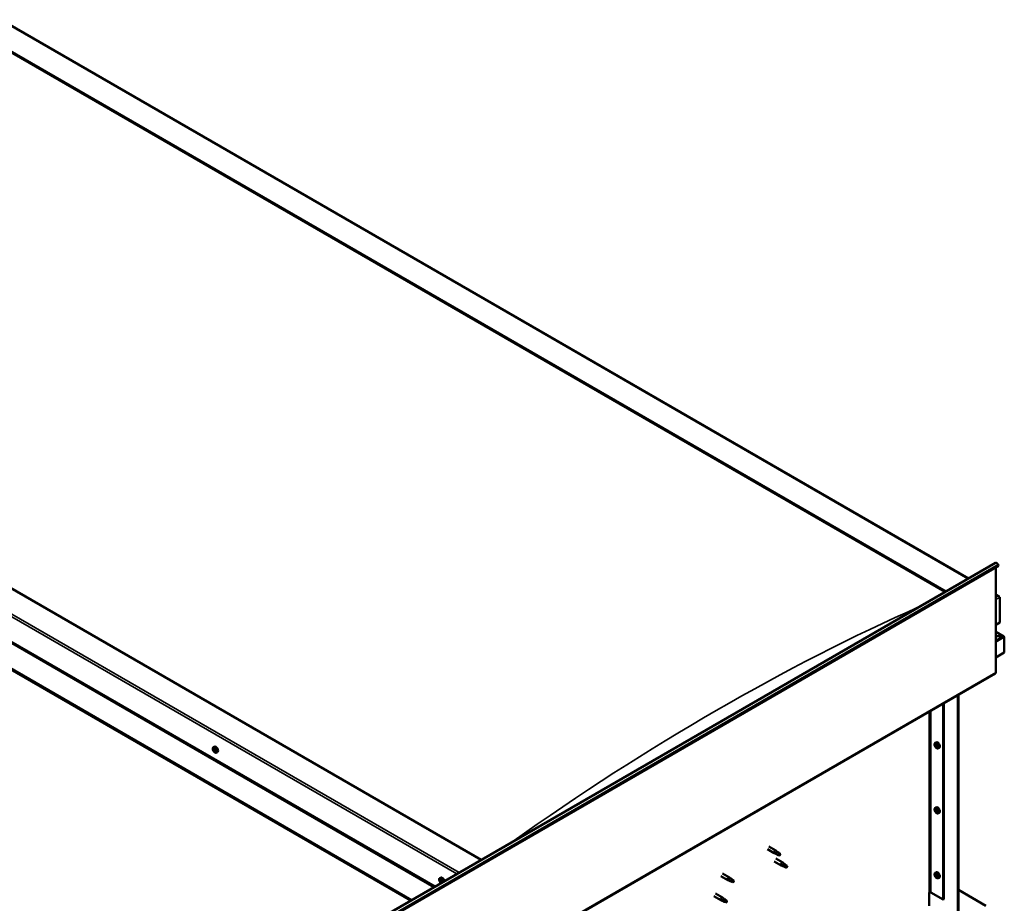
# Model space of a CAD drawing. Units: millimetres. Extents: x -6096 to 24445, y 3057 to 8837.
# Drawn here: x 22889 to 24388, y 4255 to 5600 of the extents above; entities that cross this region are included whole.
import ezdxf

# ---------------------------------------------------------------- set-up
doc = ezdxf.new("R2010")
doc.units = ezdxf.units.MM
doc.header["$LTSCALE"] = 25
doc.layers.add('Visible (ISO)', color=7, linetype='Continuous', lineweight=50)
doc.layers.add('Visible Narrow (ISO)', color=7, linetype='Continuous', lineweight=35)

msp = doc.modelspace()

# ---------------------------------------------------------------- linework, layer by layer
at = {"layer": 'Visible (ISO)'}
for p, q in [((22860.9, 5599.8), (24333.5, 4749.6)), ((22860.9, 5560.1), (24299.2, 4729.7)), ((22868, 5554.8), (24298.1, 4729.1)), ((22868, 5554.8), (24298.1, 4729.1)), ((23592.1, 4321.5), (22153.8, 5151.9)), ((22047.7, 5130.3), (23520.3, 4280.1)), ((22083.1, 5111.1), (23521.4, 4280.7)), ((22047.7, 5090.7), (23486, 4260.3)), ((22054.8, 5085.3), (23485, 4259.6)), ((23485, 4259.6), (22054.8, 5085.3)), ((22889.9, 3916.1), (24374.8, 4773.4)), ((24379.4, 4768.8), (22894.5, 3911.5)), ((24378.7, 4770.6), (24379.4, 4768.8)), ((24375.2, 4766.4), (24375.2, 4606.7)), ((24375.2, 4725.5), (24380.1, 4722.6)), ((24377.6, 4723.2), (24375.2, 4723.2)), ((24375.2, 4723.2), (24377.6, 4723.2)), ((24381.2, 4682.4), (24381.2, 4721.2)), ((24381.2, 4721.2), (24381.2, 4682.4)), ((24375.2, 4678.9), (24381.2, 4682.4)), ((24387.6, 4661.2), (24375.2, 4668.4)), ((24386, 4661.6), (24375.2, 4661.6)), ((24375.2, 4661.6), (24386, 4661.6)), ((24388.2, 4660.4), (24388.2, 4660.4)), ((24388.2, 4660.4), (24388.2, 4660.4)), ((24388.2, 4660.4), (24388.2, 4637.1)), ((24388.2, 4660.4), (24388.2, 4660.4)), ((24388.2, 4660.4), (24388.2, 4637.1)), ((24388.2, 4637.1), (24388.2, 4660.3)), ((24388.2, 4637.1), (24375.2, 4629.5)), ((24388.2, 4637.1), (24388.2, 4637.1)), ((24388.2, 4637.1), (24388.2, 4637.1)), ((22889.5, 3747.7), (24374.4, 4605.1)), ((24317.5, 4228.8), (24317.5, 4572.2)), ((24318.6, 4229.5), (24318.6, 4572.8)), ((24295.3, 4559.4), (24295.3, 4260.9)), ((24296.3, 4560), (24296.3, 4261.5)), ((24283.1, 4499.4), (24284.4, 4500.2)), ((23184.2, 4492.8), (23185.6, 4493.6)), ((23184.9, 4489.6), (23185.6, 4490)), ((23186.4, 4486.7), (23187.1, 4487.1)), ((23189, 4484.6), (23190.3, 4485.4)), ((24283.2, 4495), (24284.3, 4495.7)), ((24284, 4496.2), (24284.5, 4496.5)), ((24284.9, 4493.2), (24285.7, 4493.7)), ((24285.8, 4494.4), (24285.8, 4494.4)), ((24287.8, 4491.2), (24289.1, 4491.9)), ((24283.1, 4400.6), (24284.4, 4401.4)), ((24283.2, 4396.2), (24284.3, 4396.9)), ((24284, 4397.4), (24284.5, 4397.7)), ((24284.9, 4394.4), (24285.7, 4394.9)), ((24285.8, 4395.6), (24285.8, 4395.6)), ((24287.8, 4392.4), (24289.1, 4393.1)), ((24027.5, 4337.6), (24038.1, 4331.5)), ((24029.9, 4341.8), (24040.5, 4335.6)), ((24038.3, 4332.2), (24040.4, 4331.3)), ((24042.2, 4334.3), (24040.6, 4335.6)), ((24038.1, 4319.2), (24048.7, 4313.1)), ((24040.6, 4330.4), (24038.2, 4331.4)), ((24040.4, 4331.3), (24044.4, 4328.9)), ((24040.5, 4323.4), (24051.1, 4317.3)), ((24044.4, 4328.9), (24046.7, 4329.3)), ((24046, 4331.3), (24047.3, 4330.6)), ((24047.3, 4330.6), (24046.7, 4329.3)), ((24052.8, 4316), (24051.2, 4317.2)), ((24051.2, 4312), (24048.8, 4313.1)), ((24048.9, 4313.9), (24051, 4312.9)), ((24051, 4312.9), (24055, 4310.5)), ((24055, 4310.5), (24057.3, 4310.9)), ((24056.6, 4313), (24057.9, 4312.2)), ((24057.9, 4312.2), (24057.3, 4310.9)), ((24283.1, 4301.8), (24284.4, 4302.6)), ((23528.9, 4293.8), (23530.3, 4294.6)), ((23529.3, 4290.3), (23530.1, 4290.8)), ((23530, 4287.9), (23531.1, 4288.5)), ((23530.8, 4290.4), (23530.8, 4290.5)), ((23531.4, 4288), (23531.9, 4288.3)), ((23956.8, 4296.8), (23967.4, 4290.7)), ((23959.2, 4300.9), (23969.8, 4294.8)), ((23969.9, 4289.6), (23967.5, 4290.6)), ((23967.6, 4291.4), (23969.7, 4290.4)), ((23969.7, 4290.4), (23973.7, 4288.1)), ((23971.5, 4293.5), (23969.9, 4294.8)), ((23973.7, 4288.1), (23976, 4288.4)), ((23975.3, 4290.5), (23976.6, 4289.8)), ((23976.6, 4289.8), (23976, 4288.4)), ((24283.2, 4297.4), (24284.3, 4298.1)), ((24284, 4298.6), (24284.5, 4298.9)), ((24284.9, 4295.6), (24285.7, 4296.1)), ((24285.8, 4296.8), (24285.8, 4296.8)), ((24287.8, 4293.6), (24289.1, 4294.3)), ((24318.6, 4275.6), (24360, 4251.7)), ((23946.2, 4266.2), (23956.8, 4260)), ((23948.6, 4270.3), (23959.2, 4264.2)), ((23959.3, 4259), (23956.9, 4260)), ((23957, 4260.8), (23959, 4259.8)), ((23959, 4259.8), (23963.1, 4257.5)), ((23960.9, 4262.9), (23959.3, 4264.1)), ((23963.1, 4257.5), (23965.4, 4257.8)), ((23964.7, 4259.9), (23966, 4259.1)), ((23966, 4259.1), (23965.4, 4257.8)), ((24273.7, 4271.7), (24273.7, 4251.3)), ((24276.5, 4271.7), (24295.3, 4260.9)), ((24295.3, 4260.9), (24296.3, 4261.5))]:
    msp.add_line(p, q, dxfattribs=at)
for centre in [(23191.1, 4491.3), (24289.9, 4497.9), (24289.9, 4399.1), (23535.8, 4292.3), (24289.9, 4300.3)]:
    msp.add_arc(centre, 8, 204.1421, 215.8579, dxfattribs=at)
for centre, major_axis, start_param, end_param in [((24376.6, 4770.4), (-1.75, 3.03), 4.45059, 6.283185), ((24377.6, 4721.2), (-3.54, 0), 3.141593, 4.712389), ((24377.6, 4721.2), (-3.54, 0), 3.141593, 4.712389), ((24386, 4660.3), (2.26, 0), 0.785398, 1.570796), ((24386, 4660.3), (2.26, 0), 0.062541, 1.570796), ((24387.1, 4660.9), (0.8, -1.39), 0.84598, 0.847939), ((24387.1, 4659.6), (-0.8, -1.39), 2.356194, 2.418735), ((24372.7, 4608.1), (1.75, -3.03), 0, 0.785398), ((24284.5, 4494.7), (-1.1, 1.91), 5.595078, 6.447694), ((24286.8, 4496), (-2.37, 4.11), 3.141593, 6.283185), ((23185.6, 4488.2), (-1.1, 1.91), 0.550322, 1.402938), ((23184.4, 4489.4), (0.225, -0.39), 4.090972, 4.932562), ((23185.6, 4488.2), (-1.1, 1.91), 5.78631, 6.638925), ((23184.4, 4489.4), (-0.225, 0.39), 5.398278, 6.239868), ((23184, 4488.8), (0.394, -0.682), 0.16229, 1.79097), ((23184.7, 4487.8), (-0.225, 0.39), 0.16229, 1.00388), ((23184.5, 4490.3), (0.394, -0.682), 5.398278, 7.026958), ((23184.7, 4487.8), (0.225, -0.39), 5.13817, 5.97976), ((23185.6, 4488.2), (-1.1, 1.91), 1.59752, 2.450135), ((23185.1, 4486.6), (-0.394, 0.682), 4.35108, 5.97976), ((23185.4, 4489.8), (-0.225, 0.39), 6.185367, 7.026958), ((23185.6, 4490), (0.225, -0.39), 4.720646, 4.932562), ((23185.1, 4489.4), (0.394, -0.682), 0.16229, 1.79097), ((23185.6, 4488.2), (1.1, -1.91), 1.59752, 2.450135), ((23185.4, 4489.8), (-0.225, 0.39), 4.35108, 5.19267), ((23185.8, 4488.4), (-0.225, 0.39), 0.16229, 2.838167), ((23187.9, 4489.5), (-2.37, 4.11), 3.141593, 6.283185), ((23185.9, 4486.6), (0.225, -0.39), 4.35108, 5.19267), ((23186.2, 4489.7), (0.394, -0.682), 4.35108, 5.97976), ((23186.2, 4487.3), (-0.394, 0.682), 4.35108, 5.97976), ((23185.6, 4488.2), (1.1, -1.91), 5.78631, 6.638925), ((23185.9, 4486.6), (0.225, -0.39), 6.185367, 7.026958), ((23186.8, 4486.1), (-0.394, 0.682), 5.398278, 7.026958), ((23186.6, 4488.6), (-0.225, 0.39), 5.13817, 5.97976), ((23187.3, 4487.6), (-0.394, 0.682), 0.16229, 1.79097), ((23187, 4487.3), (0.225, -0.39), 4.35108, 4.989709), ((23186.8, 4487), (0.225, -0.39), 5.398278, 6.239868), ((23185.6, 4488.2), (1.1, -1.91), 0.550322, 1.402938), ((23186.6, 4488.6), (0.225, -0.39), 0.16229, 1.00388), ((23186.8, 4487), (-0.225, 0.39), 4.090972, 4.932563), ((24284.5, 4494.7), (-1.1, 1.91), 0.35909, 1.211706), ((24283.4, 4496.1), (0.225, -0.39), 3.89974, 4.741331), ((24283.4, 4494.6), (-0.225, 0.39), 6.254244, 7.095834), ((24283.4, 4496.1), (-0.225, 0.39), 5.207046, 6.048636), ((24282.8, 4495.7), (0.394, -0.682), 6.254244, 7.882923), ((24283.4, 4494.6), (0.225, -0.39), 4.946938, 5.788528), ((24284.5, 4494.7), (-1.1, 1.91), 1.406288, 2.258904), ((24283.6, 4496.9), (0.394, -0.682), 5.207046, 6.835726), ((24283.6, 4493.5), (0.394, -0.682), 1.018256, 2.646936), ((24284.5, 4496.2), (-0.225, 0.39), 5.994136, 6.835726), ((24284.5, 4495.3), (-0.225, 0.39), 0.047997, 2.646936), ((24284.5, 4493.2), (0.225, -0.39), 4.159848, 5.001439), ((24283.9, 4496.4), (0.394, -0.682), 0, 1.360732), ((24284.5, 4496.2), (-0.225, 0.39), 4.159848, 5.001439), ((24284.5, 4494.7), (1.1, -1.91), 1.406288, 2.258904), ((24284.8, 4494.2), (0.394, -0.682), 1.018256, 2.646936), ((24284.5, 4493.2), (0.225, -0.39), 5.994136, 6.835726), ((24284.5, 4494.7), (1.1, -1.91), 5.595078, 6.447694), ((24285.3, 4495.9), (-0.394, 0.682), 1.018256, 2.646936), ((24285.3, 4492.5), (-0.394, 0.682), 5.207046, 6.835726), ((24285.6, 4493.9), (0.225, -0.39), 4.159848, 5.344418), ((24285.6, 4494.8), (-0.225, 0.39), 4.946938, 5.788528), ((24285.6, 4493.3), (0.225, -0.39), 5.207046, 6.048636), ((24286.2, 4493.7), (-0.394, 0.682), 6.254244, 7.882923), ((24285.6, 4494.8), (0.225, -0.39), 6.254244, 7.095834), ((24285.6, 4493.3), (-0.225, 0.39), 3.89974, 4.741331), ((24284.5, 4494.7), (1.1, -1.91), 0.35909, 1.211706), ((24284.5, 4395.9), (-1.1, 1.91), 0.35909, 1.211706), ((24283.4, 4397.3), (0.225, -0.39), 3.89974, 4.741331), ((24283.4, 4395.8), (-0.225, 0.39), 6.254244, 7.095834), ((24284.5, 4395.9), (-1.1, 1.91), 5.595078, 6.447694), ((24283.4, 4397.3), (-0.225, 0.39), 5.207046, 6.048636), ((24282.8, 4396.9), (0.394, -0.682), 6.254244, 7.882923), ((24283.4, 4395.8), (0.225, -0.39), 4.946938, 5.788528), ((24284.5, 4395.9), (-1.1, 1.91), 1.406288, 2.258904), ((24283.6, 4398.1), (0.394, -0.682), 5.207046, 6.835726), ((24283.6, 4394.7), (0.394, -0.682), 1.018256, 2.646936), ((24284.5, 4397.4), (-0.225, 0.39), 5.994136, 6.835726), ((24284.5, 4396.5), (-0.225, 0.39), 0.047997, 2.646936), ((24284.5, 4394.4), (0.225, -0.39), 4.159848, 5.001439), ((24283.9, 4397.6), (0.394, -0.682), 0, 1.360732), ((24286.8, 4397.2), (-2.37, 4.11), 3.141593, 6.283185), ((24284.5, 4397.4), (-0.225, 0.39), 4.159848, 5.001439), ((24284.5, 4395.9), (1.1, -1.91), 1.406288, 2.258904), ((24284.8, 4395.4), (0.394, -0.682), 1.018256, 2.646936), ((24284.5, 4394.4), (0.225, -0.39), 5.994136, 6.835726), ((24284.5, 4395.9), (1.1, -1.91), 5.595078, 6.447694), ((24285.3, 4397.1), (-0.394, 0.682), 1.018256, 2.646936), ((24285.3, 4393.7), (-0.394, 0.682), 5.207046, 6.835726), ((24285.6, 4395.1), (0.225, -0.39), 4.159848, 5.344418), ((24285.6, 4396), (-0.225, 0.39), 4.946938, 5.788528), ((24285.6, 4394.5), (0.225, -0.39), 5.207046, 6.048636), ((24286.2, 4394.9), (-0.394, 0.682), 6.254244, 7.882923), ((24285.6, 4396), (0.225, -0.39), 6.254244, 7.095834), ((24285.6, 4394.5), (-0.225, 0.39), 3.89974, 4.741331), ((24284.5, 4395.9), (1.1, -1.91), 0.35909, 1.211706), ((24039.3, 4333.6), (1.2, 2.08), 6.213805, 9.494158), ((24041.8, 4332.1), (1.03, 1.78), 0.133634, 2.356194), ((24045.9, 4329.8), (-1.03, -1.78), 3.861865, 5.497787), ((24045.9, 4329.8), (1.03, 1.78), 3.861865, 5.497787), ((24049.9, 4315.2), (1.2, 2.08), 6.213805, 9.494158), ((24052.4, 4313.7), (1.03, 1.78), 0.133634, 2.356194), ((24056.5, 4311.4), (-1.03, -1.78), 3.861865, 5.497787), ((24056.5, 4311.4), (1.03, 1.78), 3.861865, 5.497787), ((24286.8, 4298.4), (-2.37, 4.11), 3.141593, 6.283185), ((23530.4, 4289.2), (-1.1, 1.91), 6.114047, 6.966662), ((23529.1, 4289.9), (-0.225, 0.39), 5.726015, 6.567605), ((23529.1, 4289.9), (0.225, -0.39), 4.418709, 5.260299), ((23530.4, 4289.2), (-1.1, 1.91), 0.878059, 1.730675), ((23528.9, 4291), (0.394, -0.682), 5.726015, 7.354695), ((23528.9, 4289), (0.394, -0.682), 0.490027, 2.118707), ((23529.7, 4290.8), (-0.225, 0.39), 0.229919, 1.071509), ((23529.7, 4288.3), (0.225, -0.39), 3.63162, 4.47321), ((23530.4, 4289.2), (-1.1, 1.91), 5.066849, 5.919465), ((23529.7, 4290.8), (-0.225, 0.39), 4.678817, 5.520407), ((23529.7, 4288.3), (0.225, -0.39), 5.465907, 6.307497), ((23530.4, 4289.2), (1.1, -1.91), 5.066849, 5.919465), ((23530.2, 4290.6), (0.225, -0.39), 4.088649, 5.260299), ((23530.3, 4287.2), (-0.394, 0.682), 4.678817, 6.307497), ((23530.4, 4291.1), (0.394, -0.682), 4.678817, 6.307497), ((23530, 4289.7), (0.394, -0.682), 0.490027, 2.118707), ((23532.6, 4290.5), (-2.38, 4.11), 4.064625, 6.283185), ((23530.9, 4288.9), (0.225, -0.39), 3.63162, 6.242867), ((23531, 4290.1), (-0.225, 0.39), 5.465907, 6.307497), ((23531, 4287.5), (0.225, -0.39), 4.678817, 5.520407), ((23531.5, 4287.9), (-0.394, 0.682), 4.908498, 6.283185), ((23531.8, 4287.3), (-0.394, 0.682), 5.726015, 7.354695), ((23530.4, 4289.2), (1.1, -1.91), 0.878059, 1.730675), ((23531, 4290.1), (-0.225, 0.39), 3.63162, 4.47321), ((23531.8, 4289.3), (-0.394, 0.682), 0.490027, 2.118707), ((23530.4, 4289.2), (1.1, -1.91), 6.114047, 6.966662), ((23531, 4287.5), (0.225, -0.39), 0.229919, 1.071509), ((23531.6, 4288.4), (-0.225, 0.39), 4.418709, 5.260299), ((23531.6, 4288.4), (0.225, -0.39), 5.726015, 6.567605), ((23968.6, 4292.7), (1.2, 2.08), 6.213805, 9.494158), ((23971.1, 4291.3), (1.03, 1.78), 0.133634, 2.356194), ((23975.2, 4288.9), (-1.03, -1.78), 3.861865, 5.497787), ((23975.2, 4288.9), (1.03, 1.78), 3.861865, 5.497787), ((24284.5, 4297.1), (-1.1, 1.91), 0.35909, 1.211706), ((24283.4, 4298.5), (0.225, -0.39), 3.89974, 4.741331), ((24283.4, 4297), (-0.225, 0.39), 6.254244, 7.095834), ((24284.5, 4297.1), (-1.1, 1.91), 5.595078, 6.447694), ((24283.4, 4298.5), (-0.225, 0.39), 5.207046, 6.048636), ((24282.8, 4298.1), (0.394, -0.682), 6.254244, 7.882923), ((24283.4, 4297), (0.225, -0.39), 4.946938, 5.788528), ((24284.5, 4297.1), (-1.1, 1.91), 1.406288, 2.258904), ((24283.6, 4299.3), (0.394, -0.682), 5.207046, 6.835726), ((24283.6, 4295.9), (0.394, -0.682), 1.018256, 2.646936), ((24284.5, 4298.6), (-0.225, 0.39), 5.994136, 6.835726), ((24284.5, 4297.7), (-0.225, 0.39), 0.047997, 2.646936), ((24284.5, 4295.7), (0.225, -0.39), 4.159848, 5.001439), ((24283.9, 4298.8), (0.394, -0.682), 0, 1.360732), ((24284.5, 4298.6), (-0.225, 0.39), 4.159848, 5.001439), ((24284.5, 4297.1), (1.1, -1.91), 1.406288, 2.258904), ((24284.8, 4296.6), (0.394, -0.682), 1.018256, 2.646936), ((24284.5, 4295.7), (0.225, -0.39), 5.994136, 6.835726), ((24284.5, 4297.1), (1.1, -1.91), 5.595078, 6.447694), ((24285.3, 4298.3), (-0.394, 0.682), 1.018256, 2.646936), ((24285.3, 4294.9), (-0.394, 0.682), 5.207046, 6.835726), ((24285.6, 4296.3), (0.225, -0.39), 4.159848, 5.344418), ((24285.6, 4297.2), (-0.225, 0.39), 4.946938, 5.788528), ((24285.6, 4295.8), (0.225, -0.39), 5.207046, 6.048636), ((24286.2, 4296.1), (-0.394, 0.682), 6.254244, 7.882923), ((24285.6, 4297.2), (0.225, -0.39), 6.254244, 7.095834), ((24285.6, 4295.8), (-0.225, 0.39), 3.89974, 4.741331), ((24284.5, 4297.1), (1.1, -1.91), 0.35909, 1.211706), ((24275.1, 4270.9), (2, 0), 0.785398, 2.356194), ((23958, 4262.1), (1.2, 2.08), 6.213805, 9.494158), ((23960.5, 4260.7), (1.03, 1.78), 0.133634, 2.356194), ((23964.6, 4258.3), (-1.03, -1.78), 3.861865, 5.497787), ((23964.6, 4258.3), (1.03, 1.78), 3.861865, 5.497787)]:
    msp.add_ellipse(centre, major_axis=major_axis, ratio=0.57735, start_param=start_param, end_param=end_param, dxfattribs=at)
for points, knots in [([(24282.6, 4494.6), (24282.4, 4495), (24282.3, 4495.4), (24282.1, 4496.2), (24282, 4496.6), (24282, 4497.3), (24282, 4497.6), (24282.2, 4498.3), (24282.3, 4498.6), (24282.6, 4499), (24282.8, 4499.2), (24283.1, 4499.4)], [5.673656, 5.673656, 5.673656, 5.673656, 5.952641, 5.952641, 6.231627, 6.231627, 6.510612, 6.510612, 6.789598, 6.789598, 7.068583, 7.068583, 7.068583, 7.068583]), ([(23183.8, 4488.1), (23183.6, 4488.4), (23183.5, 4488.8), (23183.3, 4489.6), (23183.2, 4490), (23183.2, 4490.8), (23183.2, 4491.1), (23183.3, 4491.7), (23183.5, 4492), (23183.8, 4492.5), (23184, 4492.7), (23184.2, 4492.8)], [1.676097, 1.676097, 1.676097, 1.676097, 1.955083, 1.955083, 2.234068, 2.234068, 2.513054, 2.513054, 2.792039, 2.792039, 3.071025, 3.071025, 3.071025, 3.071025]), ([(23184.1, 4489.5), (23184.1, 4489.5), (23184.1, 4489.6), (23184.1, 4489.7), (23184.2, 4489.7), (23184.2, 4489.7), (23184.2, 4489.7), (23184.2, 4489.8)], [0.17438702, 0.17438702, 0.17438702, 0.17438702, 0.18896797, 0.18896797, 0.20586323, 0.20586323, 0.21737851, 0.21737851, 0.21737851, 0.21737851]), ([(23184.6, 4487.5), (23184.5, 4487.5), (23184.5, 4487.6), (23184.5, 4487.7), (23184.4, 4487.7), (23184.4, 4487.8), (23184.4, 4487.8), (23184.4, 4487.9)], [0.17438702, 0.17438702, 0.17438702, 0.17438702, 0.18896797, 0.18896797, 0.20586323, 0.20586323, 0.21737852, 0.21737852, 0.21737852, 0.21737852]), ([(23189, 4484.6), (23188.7, 4484.5), (23188.5, 4484.4), (23187.9, 4484.4), (23187.6, 4484.4), (23187, 4484.6), (23186.6, 4484.8), (23186, 4485.2), (23185.7, 4485.4), (23185.1, 4486), (23184.8, 4486.3), (23184.6, 4486.6)], [6.212618, 6.212618, 6.212618, 6.212618, 6.491603, 6.491603, 6.770589, 6.770589, 7.049574, 7.049574, 7.32856, 7.32856, 7.607545, 7.607545, 7.607545, 7.607545]), ([(23185.2, 4490.2), (23185.2, 4490.2), (23185.3, 4490.2), (23185.3, 4490.2), (23185.4, 4490.2), (23185.4, 4490.1), (23185.5, 4490.1), (23185.5, 4490.1)], [0.17438702, 0.17438702, 0.17438702, 0.17438702, 0.18896797, 0.18896797, 0.20586323, 0.20586323, 0.21737851, 0.21737851, 0.21737851, 0.21737851]), ([(23186.1, 4486.2), (23186.1, 4486.2), (23186, 4486.2), (23186, 4486.2), (23185.9, 4486.2), (23185.8, 4486.3), (23185.8, 4486.3), (23185.8, 4486.3)], [0.17438702, 0.17438702, 0.17438702, 0.17438702, 0.18896797, 0.18896797, 0.20586323, 0.20586323, 0.21737852, 0.21737852, 0.21737852, 0.21737852]), ([(23186.7, 4488.9), (23186.7, 4488.8), (23186.8, 4488.8), (23186.8, 4488.7), (23186.9, 4488.7), (23186.9, 4488.6), (23186.9, 4488.5), (23186.9, 4488.5)], [0.17438702, 0.17438702, 0.17438702, 0.17438702, 0.18896797, 0.18896797, 0.20586323, 0.20586323, 0.21737852, 0.21737852, 0.21737852, 0.21737852]), ([(23187.2, 4486.9), (23187.2, 4486.8), (23187.2, 4486.8), (23187.2, 4486.7), (23187.1, 4486.7), (23187.1, 4486.6), (23187.1, 4486.6), (23187.1, 4486.6)], [0.17438702, 0.17438702, 0.17438702, 0.17438702, 0.18896797, 0.18896797, 0.20586323, 0.20586323, 0.21737852, 0.21737852, 0.21737852, 0.21737852]), ([(24283.1, 4496.3), (24283.1, 4496.3), (24283.1, 4496.4), (24283.1, 4496.4), (24283.1, 4496.5), (24283.2, 4496.5), (24283.2, 4496.5), (24283.2, 4496.5)], [0.17438702, 0.17438702, 0.17438702, 0.17438702, 0.18896797, 0.18896797, 0.20586323, 0.20586323, 0.21737852, 0.21737852, 0.21737852, 0.21737852]), ([(24283.2, 4494.4), (24283.2, 4494.4), (24283.2, 4494.5), (24283.1, 4494.6), (24283.1, 4494.6), (24283.1, 4494.7), (24283.1, 4494.8), (24283.1, 4494.8)], [0.17438702, 0.17438702, 0.17438702, 0.17438702, 0.18896797, 0.18896797, 0.20586323, 0.20586323, 0.21737852, 0.21737852, 0.21737852, 0.21737852]), ([(24287.8, 4491.2), (24287.6, 4491), (24287.3, 4490.9), (24286.7, 4490.9), (24286.4, 4490.9), (24285.8, 4491.1), (24285.5, 4491.3), (24284.9, 4491.7), (24284.5, 4491.9), (24284, 4492.5), (24283.7, 4492.8), (24283.4, 4493.2)], [3.926991, 3.926991, 3.926991, 3.926991, 4.205976, 4.205976, 4.484962, 4.484962, 4.763947, 4.763947, 5.042933, 5.042933, 5.321918, 5.321918, 5.321918, 5.321918]), ([(24284.3, 4496.6), (24284.4, 4496.6), (24284.4, 4496.6), (24284.5, 4496.6), (24284.5, 4496.5), (24284.6, 4496.5), (24284.6, 4496.5), (24284.6, 4496.4)], [0.17438702, 0.17438702, 0.17438702, 0.17438702, 0.18896797, 0.18896797, 0.20586323, 0.20586323, 0.21737852, 0.21737852, 0.21737852, 0.21737852]), ([(24284.6, 4492.8), (24284.6, 4492.8), (24284.6, 4492.8), (24284.5, 4492.9), (24284.5, 4492.9), (24284.4, 4493), (24284.4, 4493), (24284.3, 4493)], [0.17438702, 0.17438702, 0.17438702, 0.17438702, 0.18896797, 0.18896797, 0.20586323, 0.20586323, 0.21737852, 0.21737852, 0.21737852, 0.21737852]), ([(24285.8, 4495), (24285.8, 4495), (24285.8, 4495), (24285.9, 4494.9), (24285.9, 4494.8), (24285.9, 4494.7), (24285.9, 4494.7), (24285.9, 4494.6)], [0.17438702, 0.17438702, 0.17438702, 0.17438702, 0.18896797, 0.18896797, 0.20586323, 0.20586323, 0.21737851, 0.21737851, 0.21737851, 0.21737851]), ([(24285.9, 4493.2), (24285.9, 4493.1), (24285.9, 4493.1), (24285.9, 4493), (24285.9, 4493), (24285.8, 4492.9), (24285.8, 4492.9), (24285.8, 4492.9)], [0.17438702, 0.17438702, 0.17438702, 0.17438702, 0.18896797, 0.18896797, 0.20586323, 0.20586323, 0.21737851, 0.21737851, 0.21737851, 0.21737851]), ([(24282.6, 4395.8), (24282.4, 4396.2), (24282.3, 4396.6), (24282.1, 4397.4), (24282, 4397.8), (24282, 4398.5), (24282, 4398.8), (24282.2, 4399.5), (24282.3, 4399.8), (24282.6, 4400.3), (24282.8, 4400.4), (24283.1, 4400.6)], [5.673656, 5.673656, 5.673656, 5.673656, 5.952641, 5.952641, 6.231627, 6.231627, 6.510612, 6.510612, 6.789598, 6.789598, 7.068583, 7.068583, 7.068583, 7.068583]), ([(24283.1, 4397.5), (24283.1, 4397.5), (24283.1, 4397.6), (24283.1, 4397.6), (24283.1, 4397.7), (24283.2, 4397.7), (24283.2, 4397.7), (24283.2, 4397.7)], [0.17438702, 0.17438702, 0.17438702, 0.17438702, 0.18896797, 0.18896797, 0.20586323, 0.20586323, 0.21737852, 0.21737852, 0.21737852, 0.21737852]), ([(24283.2, 4395.6), (24283.2, 4395.6), (24283.2, 4395.7), (24283.1, 4395.8), (24283.1, 4395.8), (24283.1, 4395.9), (24283.1, 4396), (24283.1, 4396)], [0.17438702, 0.17438702, 0.17438702, 0.17438702, 0.18896797, 0.18896797, 0.20586323, 0.20586323, 0.21737852, 0.21737852, 0.21737852, 0.21737852]), ([(24287.8, 4392.4), (24287.6, 4392.2), (24287.3, 4392.1), (24286.7, 4392.1), (24286.4, 4392.1), (24285.8, 4392.3), (24285.5, 4392.5), (24284.9, 4392.9), (24284.5, 4393.1), (24284, 4393.7), (24283.7, 4394), (24283.4, 4394.4)], [3.926991, 3.926991, 3.926991, 3.926991, 4.205976, 4.205976, 4.484962, 4.484962, 4.763947, 4.763947, 5.042933, 5.042933, 5.321918, 5.321918, 5.321918, 5.321918]), ([(24284.3, 4397.8), (24284.4, 4397.8), (24284.4, 4397.8), (24284.5, 4397.8), (24284.5, 4397.7), (24284.6, 4397.7), (24284.6, 4397.7), (24284.6, 4397.6)], [0.17438702, 0.17438702, 0.17438702, 0.17438702, 0.18896797, 0.18896797, 0.20586323, 0.20586323, 0.21737852, 0.21737852, 0.21737852, 0.21737852]), ([(24284.6, 4394), (24284.6, 4394), (24284.6, 4394), (24284.5, 4394.1), (24284.5, 4394.1), (24284.4, 4394.2), (24284.4, 4394.2), (24284.3, 4394.2)], [0.17438702, 0.17438702, 0.17438702, 0.17438702, 0.18896797, 0.18896797, 0.20586323, 0.20586323, 0.21737852, 0.21737852, 0.21737852, 0.21737852]), ([(24285.8, 4396.2), (24285.8, 4396.2), (24285.8, 4396.2), (24285.9, 4396.1), (24285.9, 4396), (24285.9, 4395.9), (24285.9, 4395.9), (24285.9, 4395.8)], [0.17438702, 0.17438702, 0.17438702, 0.17438702, 0.18896797, 0.18896797, 0.20586323, 0.20586323, 0.21737851, 0.21737851, 0.21737851, 0.21737851]), ([(24285.9, 4394.4), (24285.9, 4394.3), (24285.9, 4394.3), (24285.9, 4394.2), (24285.9, 4394.2), (24285.8, 4394.2), (24285.8, 4394.1), (24285.8, 4394.1)], [0.17438702, 0.17438702, 0.17438702, 0.17438702, 0.18896797, 0.18896797, 0.20586323, 0.20586323, 0.21737851, 0.21737851, 0.21737851, 0.21737851]), ([(24040.9, 4330.3), (24040.7, 4330.4), (24040.4, 4330.5), (24039.9, 4330.7), (24039.6, 4330.9), (24039, 4331.3), (24038.7, 4331.5), (24038.4, 4331.8), (24038.4, 4331.9), (24038.3, 4332.1), (24038.3, 4332.2), (24038.3, 4332.2)], [0.9725494, 0.9725494, 0.9725494, 0.9725494, 1.0547969, 1.0547969, 1.1648244, 1.1648244, 1.2623094, 1.2623094, 1.290226, 1.290226, 1.3181426, 1.3181426, 1.3181426, 1.3181426]), ([(24042.7, 4333.9), (24042.6, 4334), (24042.5, 4334.2), (24042.3, 4334.3), (24042.3, 4334.3), (24042.2, 4334.3)], [0.9722954, 0.9722954, 0.9722954, 0.9722954, 1.054543, 1.054543, 1.0862896, 1.0862896, 1.0862896, 1.0862896]), ([(24046, 4331.5), (24045.7, 4331.6), (24045.5, 4331.8), (24044.8, 4332.2), (24044.4, 4332.6), (24043.6, 4333.2), (24043.2, 4333.5), (24042.8, 4333.8), (24042.8, 4333.9), (24042.7, 4333.9)], [1.0296095, 1.0296095, 1.0296095, 1.0296095, 1.1266468, 1.1266468, 1.3399415, 1.3399415, 1.5532361, 1.5532361, 1.5988171, 1.5988171, 1.5988171, 1.5988171]), ([(24045.8, 4328), (24045.5, 4328.2), (24045.3, 4328.3), (24044.4, 4328.7), (24043.8, 4329), (24042.6, 4329.5), (24041.9, 4329.8), (24041.2, 4330.1), (24041.1, 4330.2), (24040.9, 4330.3)], [1.0298299, 1.0298299, 1.0298299, 1.0298299, 1.1268672, 1.1268672, 1.3401618, 1.3401618, 1.5534565, 1.5534565, 1.5990374, 1.5990374, 1.5990374, 1.5990374]), ([(24051.5, 4311.9), (24051.3, 4312), (24051.1, 4312.1), (24050.5, 4312.4), (24050.2, 4312.5), (24049.6, 4312.9), (24049.3, 4313.1), (24049, 4313.5), (24049, 4313.5), (24048.9, 4313.7), (24048.9, 4313.8), (24048.9, 4313.9)], [0.9725494, 0.9725494, 0.9725494, 0.9725494, 1.0547969, 1.0547969, 1.1648244, 1.1648244, 1.2623094, 1.2623094, 1.290226, 1.290226, 1.3181426, 1.3181426, 1.3181426, 1.3181426]), ([(24056.4, 4309.7), (24056.1, 4309.8), (24055.9, 4309.9), (24055, 4310.3), (24054.4, 4310.6), (24053.2, 4311.1), (24052.5, 4311.4), (24051.8, 4311.8), (24051.7, 4311.8), (24051.5, 4311.9)], [1.0298299, 1.0298299, 1.0298299, 1.0298299, 1.1268672, 1.1268672, 1.3401618, 1.3401618, 1.5534565, 1.5534565, 1.5990374, 1.5990374, 1.5990374, 1.5990374]), ([(24053.3, 4315.6), (24053.2, 4315.7), (24053.1, 4315.8), (24052.9, 4315.9), (24052.9, 4315.9), (24052.8, 4316)], [0.9722954, 0.9722954, 0.9722954, 0.9722954, 1.054543, 1.054543, 1.0862896, 1.0862896, 1.0862896, 1.0862896]), ([(24056.6, 4313.1), (24056.4, 4313.2), (24056.1, 4313.4), (24055.4, 4313.9), (24055, 4314.2), (24054.2, 4314.9), (24053.8, 4315.2), (24053.4, 4315.5), (24053.4, 4315.5), (24053.3, 4315.6)], [1.0296095, 1.0296095, 1.0296095, 1.0296095, 1.1266468, 1.1266468, 1.3399415, 1.3399415, 1.5532361, 1.5532361, 1.5988171, 1.5988171, 1.5988171, 1.5988171]), ([(23528.5, 4289), (23528.3, 4289.4), (23528.2, 4289.8), (23528, 4290.6), (23527.9, 4291), (23527.9, 4291.7), (23527.9, 4292.1), (23528.1, 4292.7), (23528.2, 4293), (23528.5, 4293.5), (23528.7, 4293.7), (23528.9, 4293.8)], [0.956637, 0.956637, 0.956637, 0.956637, 1.235622, 1.235622, 1.514608, 1.514608, 1.793593, 1.793593, 2.072579, 2.072579, 2.351564, 2.351564, 2.351564, 2.351564]), ([(23528.8, 4289.9), (23528.8, 4289.9), (23528.8, 4290), (23528.8, 4290.1), (23528.8, 4290.1), (23528.8, 4290.2), (23528.8, 4290.2), (23528.8, 4290.2)], [0.17438702, 0.17438702, 0.17438702, 0.17438702, 0.18896797, 0.18896797, 0.20586323, 0.20586323, 0.21737852, 0.21737852, 0.21737852, 0.21737852]), ([(23530.8, 4286.1), (23530.6, 4286.3), (23530.3, 4286.5), (23529.8, 4286.9), (23529.6, 4287.3), (23529.3, 4287.6)], [6.4053692, 6.4053692, 6.4053692, 6.4053692, 6.6090991, 6.6090991, 6.8880846, 6.8880846, 6.8880846, 6.8880846]), ([(23529.7, 4287.9), (23529.7, 4287.9), (23529.6, 4288), (23529.6, 4288), (23529.5, 4288.1), (23529.5, 4288.2), (23529.5, 4288.2), (23529.4, 4288.2)], [0.17438702, 0.17438702, 0.17438702, 0.17438702, 0.18896797, 0.18896797, 0.20586323, 0.20586323, 0.21737852, 0.21737852, 0.21737852, 0.21737852]), ([(23529.5, 4291.2), (23529.5, 4291.2), (23529.5, 4291.2), (23529.6, 4291.2), (23529.6, 4291.2), (23529.7, 4291.2), (23529.7, 4291.2), (23529.7, 4291.2)], [0.17438702, 0.17438702, 0.17438702, 0.17438702, 0.18896797, 0.18896797, 0.20586323, 0.20586323, 0.21737851, 0.21737851, 0.21737851, 0.21737851]), ([(23531, 4290.4), (23531, 4290.4), (23531.1, 4290.4), (23531.2, 4290.3), (23531.2, 4290.3), (23531.2, 4290.2), (23531.3, 4290.1), (23531.3, 4290.1)], [0.17438702, 0.17438702, 0.17438702, 0.17438702, 0.18896797, 0.18896797, 0.20586323, 0.20586323, 0.21737851, 0.21737851, 0.21737851, 0.21737851]), ([(23531.3, 4287.2), (23531.2, 4287.1), (23531.2, 4287.1), (23531.2, 4287.1), (23531.1, 4287.1), (23531.1, 4287.1), (23531, 4287.1), (23531, 4287.1)], [0.17438702, 0.17438702, 0.17438702, 0.17438702, 0.18896797, 0.18896797, 0.20586323, 0.20586323, 0.21737852, 0.21737852, 0.21737852, 0.21737852]), ([(23531.9, 4288.4), (23531.9, 4288.4), (23531.9, 4288.3), (23532, 4288.2), (23532, 4288.2), (23531.9, 4288.1), (23531.9, 4288.1), (23531.9, 4288.1)], [0.17438702, 0.17438702, 0.17438702, 0.17438702, 0.18896797, 0.18896797, 0.20586323, 0.20586323, 0.21737852, 0.21737852, 0.21737852, 0.21737852]), ([(23970.2, 4289.4), (23970, 4289.5), (23969.7, 4289.6), (23969.2, 4289.9), (23968.9, 4290.1), (23968.3, 4290.4), (23968, 4290.7), (23967.7, 4291), (23967.7, 4291.1), (23967.6, 4291.2), (23967.6, 4291.3), (23967.6, 4291.4)], [0.9725494, 0.9725494, 0.9725494, 0.9725494, 1.0547969, 1.0547969, 1.1648244, 1.1648244, 1.2623094, 1.2623094, 1.290226, 1.290226, 1.3181426, 1.3181426, 1.3181426, 1.3181426]), ([(23975.1, 4287.2), (23974.8, 4287.3), (23974.6, 4287.5), (23973.7, 4287.9), (23973.1, 4288.1), (23971.9, 4288.7), (23971.2, 4288.9), (23970.5, 4289.3), (23970.4, 4289.4), (23970.2, 4289.4)], [1.0298299, 1.0298299, 1.0298299, 1.0298299, 1.1268672, 1.1268672, 1.3401618, 1.3401618, 1.5534565, 1.5534565, 1.5990374, 1.5990374, 1.5990374, 1.5990374]), ([(23972, 4293.1), (23971.9, 4293.2), (23971.7, 4293.3), (23971.6, 4293.5), (23971.6, 4293.5), (23971.5, 4293.5)], [0.9722954, 0.9722954, 0.9722954, 0.9722954, 1.054543, 1.054543, 1.0862896, 1.0862896, 1.0862896, 1.0862896]), ([(23975.3, 4290.7), (23975, 4290.8), (23974.8, 4290.9), (23974.1, 4291.4), (23973.7, 4291.8), (23972.9, 4292.4), (23972.5, 4292.7), (23972.1, 4293), (23972, 4293.1), (23972, 4293.1)], [1.0296095, 1.0296095, 1.0296095, 1.0296095, 1.1266468, 1.1266468, 1.3399415, 1.3399415, 1.5532361, 1.5532361, 1.5988171, 1.5988171, 1.5988171, 1.5988171]), ([(24282.6, 4297), (24282.4, 4297.4), (24282.3, 4297.8), (24282.1, 4298.6), (24282, 4299), (24282, 4299.7), (24282, 4300), (24282.2, 4300.7), (24282.3, 4301), (24282.6, 4301.5), (24282.8, 4301.7), (24283.1, 4301.8)], [5.673656, 5.673656, 5.673656, 5.673656, 5.952641, 5.952641, 6.231627, 6.231627, 6.510612, 6.510612, 6.789598, 6.789598, 7.068583, 7.068583, 7.068583, 7.068583]), ([(24283.1, 4298.7), (24283.1, 4298.7), (24283.1, 4298.8), (24283.1, 4298.8), (24283.1, 4298.9), (24283.2, 4298.9), (24283.2, 4298.9), (24283.2, 4298.9)], [0.17438702, 0.17438702, 0.17438702, 0.17438702, 0.18896797, 0.18896797, 0.20586323, 0.20586323, 0.21737852, 0.21737852, 0.21737852, 0.21737852]), ([(24283.2, 4296.8), (24283.2, 4296.8), (24283.2, 4296.9), (24283.1, 4297), (24283.1, 4297), (24283.1, 4297.1), (24283.1, 4297.2), (24283.1, 4297.2)], [0.17438702, 0.17438702, 0.17438702, 0.17438702, 0.18896797, 0.18896797, 0.20586323, 0.20586323, 0.21737852, 0.21737852, 0.21737852, 0.21737852]), ([(24287.8, 4293.6), (24287.6, 4293.4), (24287.3, 4293.3), (24286.7, 4293.3), (24286.4, 4293.4), (24285.8, 4293.5), (24285.5, 4293.7), (24284.9, 4294.1), (24284.5, 4294.3), (24284, 4294.9), (24283.7, 4295.2), (24283.4, 4295.6)], [3.926991, 3.926991, 3.926991, 3.926991, 4.205976, 4.205976, 4.484962, 4.484962, 4.763947, 4.763947, 5.042933, 5.042933, 5.321918, 5.321918, 5.321918, 5.321918]), ([(24284.3, 4299), (24284.4, 4299), (24284.4, 4299), (24284.5, 4299), (24284.5, 4298.9), (24284.6, 4298.9), (24284.6, 4298.9), (24284.6, 4298.8)], [0.17438702, 0.17438702, 0.17438702, 0.17438702, 0.18896797, 0.18896797, 0.20586323, 0.20586323, 0.21737852, 0.21737852, 0.21737852, 0.21737852]), ([(24284.6, 4295.2), (24284.6, 4295.2), (24284.6, 4295.3), (24284.5, 4295.3), (24284.5, 4295.3), (24284.4, 4295.4), (24284.4, 4295.4), (24284.3, 4295.4)], [0.17438702, 0.17438702, 0.17438702, 0.17438702, 0.18896797, 0.18896797, 0.20586323, 0.20586323, 0.21737852, 0.21737852, 0.21737852, 0.21737852]), ([(24285.8, 4297.4), (24285.8, 4297.4), (24285.8, 4297.4), (24285.9, 4297.3), (24285.9, 4297.2), (24285.9, 4297.1), (24285.9, 4297.1), (24285.9, 4297)], [0.17438702, 0.17438702, 0.17438702, 0.17438702, 0.18896797, 0.18896797, 0.20586323, 0.20586323, 0.21737851, 0.21737851, 0.21737851, 0.21737851]), ([(24285.9, 4295.6), (24285.9, 4295.5), (24285.9, 4295.5), (24285.9, 4295.4), (24285.9, 4295.4), (24285.8, 4295.4), (24285.8, 4295.3), (24285.8, 4295.3)], [0.17438702, 0.17438702, 0.17438702, 0.17438702, 0.18896797, 0.18896797, 0.20586323, 0.20586323, 0.21737851, 0.21737851, 0.21737851, 0.21737851]), ([(23959.6, 4258.8), (23959.4, 4258.9), (23959.1, 4259), (23958.6, 4259.3), (23958.2, 4259.4), (23957.7, 4259.8), (23957.4, 4260.1), (23957.1, 4260.4), (23957.1, 4260.5), (23957, 4260.6), (23957, 4260.7), (23957, 4260.8)], [0.9725494, 0.9725494, 0.9725494, 0.9725494, 1.0547969, 1.0547969, 1.1648244, 1.1648244, 1.2623094, 1.2623094, 1.290226, 1.290226, 1.3181426, 1.3181426, 1.3181426, 1.3181426]), ([(23964.5, 4256.6), (23964.2, 4256.7), (23964, 4256.8), (23963.1, 4257.2), (23962.5, 4257.5), (23961.3, 4258.1), (23960.6, 4258.3), (23959.9, 4258.7), (23959.7, 4258.7), (23959.6, 4258.8)], [1.0298299, 1.0298299, 1.0298299, 1.0298299, 1.1268672, 1.1268672, 1.3401618, 1.3401618, 1.5534565, 1.5534565, 1.5990374, 1.5990374, 1.5990374, 1.5990374]), ([(23961.4, 4262.5), (23961.3, 4262.6), (23961.1, 4262.7), (23961, 4262.8), (23960.9, 4262.9), (23960.9, 4262.9)], [0.9722954, 0.9722954, 0.9722954, 0.9722954, 1.054543, 1.054543, 1.0862896, 1.0862896, 1.0862896, 1.0862896]), ([(23964.7, 4260), (23964.4, 4260.2), (23964.2, 4260.3), (23963.5, 4260.8), (23963.1, 4261.1), (23962.3, 4261.8), (23961.9, 4262.1), (23961.5, 4262.4), (23961.4, 4262.4), (23961.4, 4262.5)], [1.0296095, 1.0296095, 1.0296095, 1.0296095, 1.1266468, 1.1266468, 1.3399415, 1.3399415, 1.5532361, 1.5532361, 1.5988171, 1.5988171, 1.5988171, 1.5988171])]:
    msp.add_open_spline(points, degree=3, knots=knots, dxfattribs=at)
for points in [[(24046.7, 4329.3), (24046.4, 4328.9), (24046.1, 4328.5), (24045.8, 4328)], [(24046.7, 4329.3), (24046.4, 4330), (24046.2, 4330.7), (24046, 4331.5)], [(24057.3, 4310.9), (24057, 4310.5), (24056.7, 4310.1), (24056.4, 4309.7)], [(24057.3, 4310.9), (24057, 4311.6), (24056.8, 4312.3), (24056.6, 4313.1)], [(23976, 4288.4), (23975.7, 4288.1), (23975.4, 4287.6), (23975.1, 4287.2)], [(23976, 4288.4), (23975.7, 4289.1), (23975.5, 4289.9), (23975.3, 4290.7)], [(23965.4, 4257.8), (23965.1, 4257.4), (23964.8, 4257), (23964.5, 4256.6)], [(23965.4, 4257.8), (23965.1, 4258.5), (23964.9, 4259.3), (23964.7, 4260)]]:
    msp.add_open_spline(points, degree=3, dxfattribs=at)
at = {"layer": 'Visible Narrow (ISO)'}
for p, q in [((24332.8, 4749.1), (22860.9, 5598.9)), ((23555, 4300.1), (22083.1, 5149.8)), ((22086.6, 5151.9), (23558.5, 4302.1)), ((23519.6, 4279.6), (22047.7, 5129.4)), ((24378.7, 4770.6), (22893.8, 3913.2)), ((24377.6, 4723.2), (24375.2, 4724.7)), ((24375.2, 4721.8), (24377.6, 4723.2)), ((24381.2, 4721.2), (24375.2, 4717.7)), ((24386, 4661.6), (24375.2, 4667.8)), ((24375.2, 4655.3), (24386, 4661.6)), ((24375.2, 4652.7), (24388.2, 4660.3)), ((24375.2, 4606.7), (22890.2, 3749.4)), ((24273.7, 4546.9), (24273.7, 4271.7)), ((24276.5, 4548.5), (24276.5, 4271.7)), ((23184.3, 4489.1), (23185.4, 4489.8)), ((23184.4, 4488.1), (23185.6, 4488.8)), ((23184.8, 4487.4), (23186, 4488)), ((23185.1, 4490), (23185.4, 4490.1)), ((23185.6, 4486.6), (23186.7, 4487.3)), ((23186.8, 4486.7), (23187.2, 4486.9)), ((24283.2, 4495.9), (24283.7, 4496.2)), ((24283.5, 4494.2), (24284.6, 4494.9)), ((24284.2, 4496.4), (24284.4, 4496.6)), ((24284.2, 4493.3), (24285.3, 4494)), ((24285.5, 4493), (24285.9, 4493.3)), ((24285.8, 4494.4), (24285.8, 4494.4)), ((24283.2, 4397.1), (24283.7, 4397.4)), ((24283.5, 4395.4), (24284.6, 4396.1)), ((24284.2, 4397.7), (24284.4, 4397.8)), ((24284.2, 4394.5), (24285.3, 4395.2)), ((24285.5, 4394.2), (24285.9, 4394.5)), ((24285.8, 4395.6), (24285.8, 4395.6)), ((23529, 4289.6), (23530.2, 4290.3)), ((23529.4, 4290.9), (23529.8, 4291.1)), ((23529.4, 4288.5), (23530.6, 4289.2)), ((23530.8, 4290.4), (23530.8, 4290.5)), ((23530.8, 4287.4), (23531.3, 4287.7)), ((23531.7, 4288), (23531.9, 4288.2)), ((24283.2, 4298.4), (24283.7, 4298.7)), ((24283.5, 4296.6), (24284.6, 4297.3)), ((24284.2, 4298.9), (24284.4, 4299)), ((24284.2, 4295.7), (24285.3, 4296.4)), ((24285.5, 4295.5), (24285.9, 4295.7)), ((24285.8, 4296.8), (24285.8, 4296.8))]:
    msp.add_line(p, q, dxfattribs=at)
for centre, major_axis, start_param, end_param in [((23949.8, 1442.6), (1902.2, 3294.7), 0.669429, 0.901367), ((24285.3, 4495.2), (-2.33, 4.04), 1.746665, 7.678113), ((24285.4, 4495.3), (-2.37, 4.11), 3.141593, 6.283185), ((23186.5, 4488.7), (-2.33, 4.04), 1.746665, 7.678113), ((23186.6, 4488.7), (-2.37, 4.11), 3.141593, 6.283185), ((24285.3, 4396.4), (-2.33, 4.04), 1.746665, 7.678113), ((24285.4, 4396.5), (-2.37, 4.11), 3.141593, 6.283185), ((24285.3, 4297.6), (-2.33, 4.04), 1.746665, 7.678113), ((24285.4, 4297.7), (-2.37, 4.11), 3.141593, 6.283185), ((23531.2, 4289.6), (-2.33, 4.04), 4.051043, 7.678113), ((23531.3, 4289.7), (-2.38, 4.11), 4.064625, 6.283185), ((23531.2, 4289.6), (-2.33, 4.04), 1.746665, 2.232143)]:
    msp.add_ellipse(centre, major_axis=major_axis, ratio=0.57735, start_param=start_param, end_param=end_param, dxfattribs=at)

doc.saveas('drawing.dxf')
